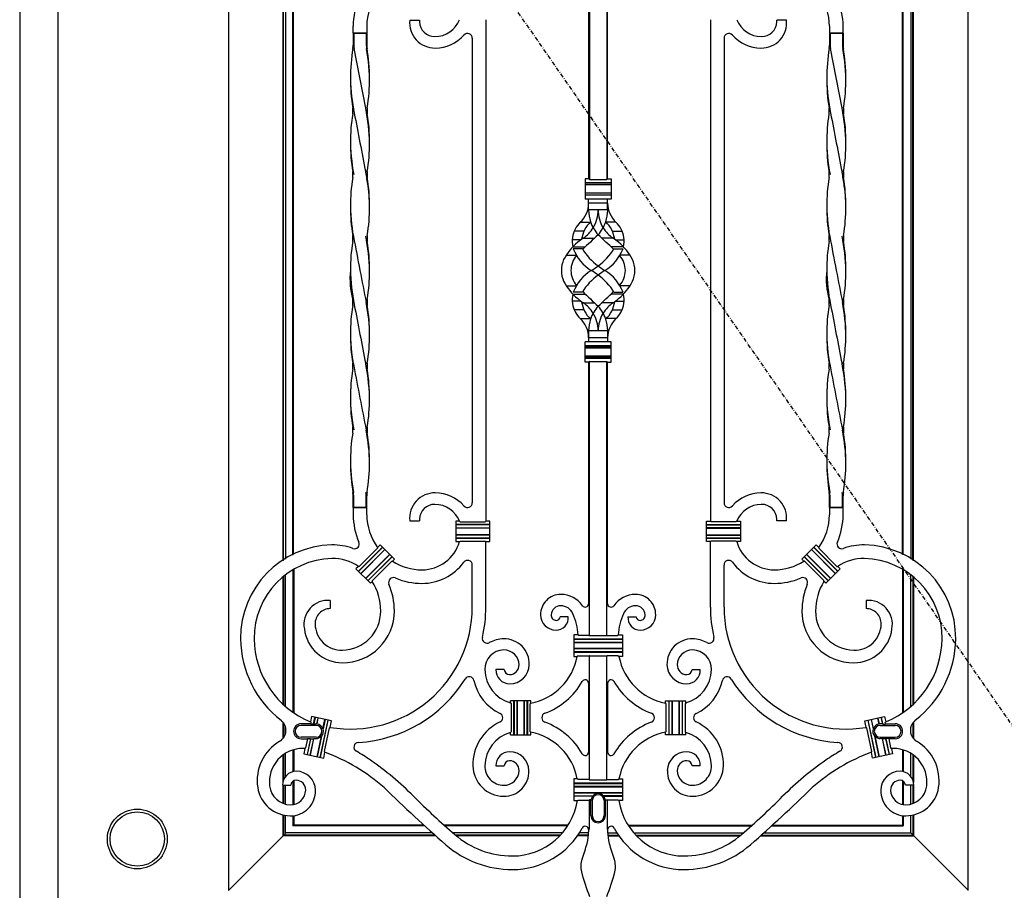
# Model space of a CAD drawing. Extents: x 0 to 28404, y 0 to 20000.
# Drawn here: x 4926 to 5651, y 13249 to 13889 of the extents above; entities that cross this region are included whole.
import ezdxf

# ---------------------------------------------------------------- set-up
doc = ezdxf.new("R2010")
doc.units = 0
doc.linetypes.add('ITTENSAU', pattern=[5.5, 3, -1, 0.5, -1])
doc.layers.add('YKK_A1', color=4, linetype='CONTINUOUS')
doc.layers.add('YKK_A2', color=3, linetype='CONTINUOUS')

msp = doc.modelspace()

# ---------------------------------------------------------------- linework, layer by layer
at = {"layer": 'YKK_A1'}
for p, q in [((4926.5, 14383.5), (4926.5, 12071.5)), ((4954.5, 14383.5), (4954.5, 12071.5)), ((5341.53, 13733.59), (5334.37, 13733.58)), ((5362.55, 13733.59), (5369.71, 13733.58)), ((5340.48, 13720.78), (5333.75, 13720.79)), ((5363.59, 13720.78), (5370.32, 13720.79)), ((5340.48, 13688.72), (5333.75, 13688.71)), ((5363.59, 13688.72), (5370.32, 13688.71)), ((5341.53, 13675.91), (5334.37, 13675.92)), ((5362.55, 13675.91), (5369.71, 13675.92)), ((5250, 13520.25), (5250.63, 13519.81)), ((5454.08, 13520.25), (5453.45, 13519.81)), ((5250.14, 13505.25), (5250.72, 13505.69)), ((5453.94, 13505.25), (5453.36, 13505.69)), ((5337.8, 13436.31), (5337.33, 13436.75)), ((5366.28, 13436.31), (5366.75, 13436.75)), ((5337.22, 13421.18), (5336.69, 13420.75)), ((5366.86, 13421.18), (5367.38, 13420.75)), ((5287.54, 13386.62), (5287.97, 13386.05)), ((5302.54, 13386.47), (5302.1, 13385.94)), ((5401.54, 13386.47), (5401.98, 13385.94)), ((5416.54, 13386.62), (5416.1, 13386.05)), ((5287.54, 13364.88), (5287.97, 13365.45)), ((5302.54, 13365.03), (5302.1, 13365.56)), ((5401.54, 13365.03), (5401.98, 13365.56)), ((5416.54, 13364.88), (5416.1, 13365.45)), ((5337.22, 13330.31), (5336.7, 13330.75)), ((5366.86, 13330.31), (5367.38, 13330.75)), ((5336.84, 13314.75), (5337.35, 13315.18)), ((5346.75, 13315.36), (5346.95, 13315.53)), ((5357.33, 13315.36), (5357.12, 13315.53)), ((5367.24, 13314.75), (5366.73, 13315.18))]:
    msp.add_line(p, q, dxfattribs=at)
at = {"layer": 'YKK_A1', "linetype": 'ITTENSAU'}
msp.add_line((5755.5, 13227.5), (4954.5, 14383.5), dxfattribs=at)
at = {"layer": 'YKK_A1', "linetype": 'ByBlock', "lineweight": -2}
for p, q in [((5080, 14160.5), (5080, 13248.5)), ((5624, 14160.5), (5624, 13248.5)), ((5345.65, 13973.37), (5345.65, 13771.64)), ((5358.43, 13973.37), (5358.43, 13771.64)), ((5345.04, 13949.92), (5345.04, 13772.26)), ((5359.04, 13772.26), (5359.04, 13949.92)), ((5120, 13918.35), (5120, 13491.15)), ((5120.52, 13491.49), (5120.52, 13918.01)), ((5122, 13917.08), (5122, 13492.42)), ((5582, 13916.52), (5582, 13492.47)), ((5583.47, 13491.55), (5583.47, 13917.44)), ((5584, 13491.2), (5584, 13917.78)), ((5127.47, 13495.42), (5127.47, 13914.08)), ((5128, 13495.68), (5128, 13913.82)), ((5576, 13495.72), (5576, 13913.3)), ((5576.52, 13495.47), (5576.52, 13913.55)), ((5213.48, 13888.97), (5220.14, 13888.97)), ((5220.14, 13888.97), (5220.58, 13888.97)), ((5269.44, 13889.25), (5269.44, 13520.25)), ((5434.64, 13889.25), (5434.64, 13520.25)), ((5483.93, 13888.97), (5483.49, 13888.97)), ((5490.59, 13888.97), (5483.93, 13888.97)), ((5171.84, 13879.25), (5171.84, 13884.5)), ((5181.84, 13879.26), (5171.84, 13879.26)), ((5171.84, 13879.25), (5171.84, 13870.61)), ((5172.28, 13879.26), (5172.28, 13870.54)), ((5172.28, 13879.25), (5181.4, 13879.25)), ((5181.4, 13879.26), (5181.4, 13870.48)), ((5181.84, 13884.47), (5181.84, 13879.25)), ((5181.84, 13879.25), (5181.84, 13870.61)), ((5522.24, 13884.47), (5522.24, 13879.25)), ((5532.24, 13879.26), (5522.24, 13879.26)), ((5522.24, 13879.25), (5522.24, 13870.61)), ((5522.68, 13879.26), (5522.68, 13870.54)), ((5522.68, 13879.25), (5531.8, 13879.25)), ((5531.8, 13879.26), (5531.8, 13870.48)), ((5532.24, 13879.25), (5532.24, 13884.5)), ((5532.24, 13879.25), (5532.24, 13870.61)), ((5259.44, 13875.63), (5259.44, 13533.87)), ((5444.64, 13875.63), (5444.64, 13533.87)), ((5181.05, 13824.1), (5172.51, 13868.08)), ((5531.45, 13824.1), (5522.91, 13868.08)), ((5345.04, 13772.26), (5342.54, 13772.26)), ((5342.54, 13772.26), (5342.54, 13757.26)), ((5345.65, 13771.65), (5345.04, 13772.26)), ((5345.65, 13771.65), (5358.43, 13771.65)), ((5358.43, 13771.65), (5359.04, 13772.26)), ((5359.04, 13772.26), (5361.54, 13772.26)), ((5361.54, 13772.26), (5361.54, 13757.26)), ((5342.54, 13769.26), (5361.54, 13769.26)), ((5361.54, 13769.13), (5342.54, 13769.13)), ((5342.54, 13767.89), (5361.54, 13767.89)), ((5361.54, 13767.76), (5342.54, 13767.76)), ((5342.54, 13761.76), (5361.54, 13761.76)), ((5361.54, 13761.63), (5342.54, 13761.63)), ((5342.54, 13760.39), (5361.54, 13760.39)), ((5361.54, 13760.26), (5342.54, 13760.26)), ((5361.54, 13757.26), (5342.54, 13757.26)), ((5345.04, 13749.26), (5345.04, 13757.26)), ((5359.04, 13749.26), (5359.04, 13757.26)), ((5359.04, 13754.26), (5345.04, 13754.26)), ((5359.04, 13749.26), (5345.04, 13749.26)), ((5338.93, 13740.18), (5346.15, 13740.18)), ((5365.15, 13740.18), (5357.92, 13740.18)), ((5339.26, 13727.28), (5332.97, 13727.28)), ((5341.05, 13728.56), (5349.55, 13728.56)), ((5363.02, 13728.56), (5354.52, 13728.56)), ((5364.82, 13727.28), (5371.11, 13727.28)), ((5333.51, 13722.2), (5342.59, 13722.2)), ((5370.56, 13722.2), (5361.49, 13722.2)), ((5328.46, 13715.96), (5336.05, 13715.96)), ((5375.61, 13715.96), (5368.03, 13715.96)), ((5328.46, 13693.54), (5336.05, 13693.54)), ((5375.61, 13693.54), (5368.03, 13693.54)), ((5333.51, 13687.3), (5342.59, 13687.3)), ((5370.56, 13687.3), (5361.49, 13687.3)), ((5339.26, 13682.22), (5332.97, 13682.22)), ((5341.05, 13680.94), (5349.55, 13680.94)), ((5363.02, 13680.94), (5354.52, 13680.94)), ((5364.82, 13682.22), (5371.11, 13682.22)), ((5338.93, 13669.32), (5346.15, 13669.32)), ((5365.15, 13669.32), (5357.92, 13669.32)), ((5359.04, 13660.24), (5345.04, 13660.24)), ((5345.04, 13660.24), (5345.04, 13652.24)), ((5359.04, 13655.24), (5345.04, 13655.24)), ((5359.04, 13660.24), (5359.04, 13652.24)), ((5361.54, 13652.24), (5342.54, 13652.24)), ((5342.54, 13637.24), (5342.54, 13652.24)), ((5361.54, 13649.24), (5342.54, 13649.24)), ((5342.54, 13649.11), (5361.54, 13649.11)), ((5361.54, 13647.87), (5342.54, 13647.87)), ((5342.54, 13647.74), (5361.54, 13647.74)), ((5361.54, 13637.24), (5361.54, 13652.24)), ((5361.54, 13641.74), (5342.54, 13641.74)), ((5342.54, 13641.61), (5361.54, 13641.61)), ((5361.54, 13640.37), (5342.54, 13640.37)), ((5342.54, 13640.24), (5361.54, 13640.24)), ((5345.04, 13637.24), (5342.54, 13637.24)), ((5345.65, 13637.85), (5345.04, 13637.24)), ((5345.04, 13637.25), (5345.04, 13459.58)), ((5345.65, 13435.63), (5345.65, 13637.86)), ((5345.65, 13637.85), (5358.43, 13637.85)), ((5358.43, 13435.63), (5358.43, 13637.86)), ((5358.43, 13637.85), (5359.04, 13637.24)), ((5359.04, 13459.58), (5359.04, 13637.25)), ((5359.04, 13637.24), (5361.54, 13637.24)), ((5171.84, 13530.26), (5171.84, 13538.99)), ((5172.28, 13538.99), (5171.84, 13538.99)), ((5172.28, 13530.26), (5172.28, 13538.99)), ((5181.4, 13538.98), (5181.4, 13530.26)), ((5181.4, 13530.26), (5181.4, 13538.98)), ((5181.84, 13530.26), (5181.84, 13538.99)), ((5522.24, 13530.26), (5522.24, 13538.99)), ((5522.68, 13538.99), (5522.24, 13538.99)), ((5522.68, 13530.26), (5522.68, 13538.99)), ((5531.8, 13538.98), (5531.8, 13530.26)), ((5531.8, 13530.26), (5531.8, 13538.98)), ((5532.24, 13530.26), (5532.24, 13538.99)), ((5171.84, 13530.26), (5181.84, 13530.26)), ((5181.84, 13530.26), (5171.84, 13530.26)), ((5171.84, 13530.25), (5171.84, 13525.01)), ((5181.4, 13530.25), (5172.28, 13530.25)), ((5181.84, 13525.03), (5181.84, 13530.25)), ((5522.24, 13530.26), (5532.24, 13530.26)), ((5532.24, 13530.26), (5522.24, 13530.26)), ((5522.24, 13530.25), (5522.24, 13525.03)), ((5531.8, 13530.25), (5522.68, 13530.25)), ((5532.24, 13525.01), (5532.24, 13530.25)), ((5213.48, 13520.53), (5220.14, 13520.53)), ((5220.14, 13520.53), (5220.58, 13520.53)), ((5250, 13520.25), (5247.44, 13520.25)), ((5247.44, 13520.25), (5247.44, 13505.25)), ((5272.44, 13517.75), (5247.44, 13517.75)), ((5272.44, 13517.62), (5247.44, 13517.62)), ((5250.63, 13519.81), (5269, 13519.81)), ((5269, 13519.81), (5269.44, 13520.25)), ((5272.44, 13520.25), (5269.44, 13520.25)), ((5272.44, 13505.25), (5272.44, 13520.25)), ((5431.64, 13520.25), (5434.64, 13520.25)), ((5431.64, 13505.25), (5431.64, 13520.25)), ((5431.64, 13517.75), (5456.64, 13517.75)), ((5431.64, 13517.62), (5456.64, 13517.62)), ((5435.08, 13519.81), (5434.64, 13520.25)), ((5453.45, 13519.81), (5435.08, 13519.81)), ((5454.08, 13520.25), (5456.64, 13520.25)), ((5456.64, 13520.25), (5456.64, 13505.25)), ((5483.93, 13520.53), (5483.49, 13520.53)), ((5490.59, 13520.53), (5483.93, 13520.53)), ((5247.44, 13515.38), (5272.44, 13515.38)), ((5272.44, 13515.25), (5247.44, 13515.25)), ((5272.44, 13510.25), (5247.44, 13510.25)), ((5272.44, 13510.12), (5247.44, 13510.12)), ((5456.64, 13515.38), (5431.64, 13515.38)), ((5431.64, 13515.25), (5456.64, 13515.25)), ((5431.64, 13510.25), (5456.64, 13510.25)), ((5431.64, 13510.12), (5456.64, 13510.12)), ((5191.57, 13502.89), (5189.75, 13501.07)), ((5202.18, 13492.29), (5191.57, 13502.89)), ((5247.44, 13507.88), (5272.44, 13507.88)), ((5272.44, 13507.75), (5247.44, 13507.75)), ((5247.44, 13505.25), (5250.14, 13505.25)), ((5250.72, 13505.69), (5269, 13505.69)), ((5269, 13505.69), (5269.44, 13505.25)), ((5269.44, 13505.25), (5272.44, 13505.25)), ((5269.44, 13457.1), (5269.44, 13505.25)), ((5456.64, 13507.88), (5431.64, 13507.88)), ((5431.64, 13507.75), (5456.64, 13507.75)), ((5434.64, 13505.25), (5431.64, 13505.25)), ((5435.08, 13505.69), (5434.64, 13505.25)), ((5434.64, 13457.1), (5434.64, 13505.25)), ((5453.36, 13505.69), (5435.08, 13505.69)), ((5456.64, 13505.25), (5453.94, 13505.25)), ((5501.9, 13492.29), (5512.51, 13502.89)), ((5512.51, 13502.89), (5514.33, 13501.07)), ((5175.66, 13483.45), (5193.34, 13501.13)), ((5193.43, 13501.03), (5175.75, 13483.36)), ((5176.34, 13487.05), (5189.7, 13500.4)), ((5177.34, 13481.77), (5195.01, 13499.45)), ((5195.11, 13499.36), (5177.43, 13481.68)), ((5180.96, 13478.14), (5198.64, 13495.82)), ((5198.73, 13495.73), (5181.06, 13478.05)), ((5189.75, 13501.07), (5189.7, 13500.4)), ((5505.34, 13495.73), (5523.02, 13478.05)), ((5523.11, 13478.14), (5505.44, 13495.82)), ((5508.97, 13499.36), (5526.65, 13481.68)), ((5526.74, 13481.77), (5509.06, 13499.45)), ((5510.65, 13501.03), (5528.32, 13483.36)), ((5528.42, 13483.45), (5510.74, 13501.13)), ((5514.33, 13501.07), (5514.38, 13500.4)), ((5527.73, 13487.05), (5514.38, 13500.4)), ((5182.64, 13476.47), (5200.32, 13494.15)), ((5200.41, 13494.05), (5182.73, 13476.38)), ((5185.98, 13476.71), (5200.03, 13490.76)), ((5200.73, 13490.84), (5202.18, 13492.29)), ((5259.44, 13457.1), (5259.44, 13488)), ((5444.64, 13457.1), (5444.64, 13488)), ((5503.35, 13490.84), (5501.9, 13492.29)), ((5503.67, 13494.05), (5521.35, 13476.38)), ((5521.44, 13476.47), (5503.76, 13494.15)), ((5518.09, 13476.71), (5504.04, 13490.76)), ((5122.08, 13384.01), (5122.08, 13480.91)), ((5127.55, 13484.6), (5127.55, 13379.75)), ((5128.08, 13484.91), (5128.08, 13379.38)), ((5175.67, 13486.99), (5173.89, 13485.22)), ((5173.89, 13485.22), (5184.5, 13474.61)), ((5530.18, 13485.22), (5519.58, 13474.61)), ((5528.41, 13486.99), (5530.18, 13485.22)), ((5576, 13484.91), (5576, 13379.38)), ((5576.52, 13484.6), (5576.52, 13379.75)), ((5582, 13384.01), (5582, 13480.91)), ((5120.08, 13479.32), (5120.08, 13385.81)), ((5120.6, 13479.75), (5120.6, 13385.32)), ((5184.5, 13474.61), (5185.9, 13476.01)), ((5519.58, 13474.61), (5518.17, 13476.01)), ((5583.47, 13479.75), (5583.47, 13385.32)), ((5584, 13479.32), (5584, 13385.81)), ((5154.94, 13461.99), (5154.94, 13456.43)), ((5549.14, 13461.99), (5549.14, 13456.43)), ((5154.94, 13456.43), (5154.94, 13455.99)), ((5549.14, 13456.43), (5549.14, 13455.99)), ((5330.09, 13449.98), (5324.09, 13449.89)), ((5373.98, 13449.98), (5379.98, 13449.89)), ((5337.33, 13436.75), (5334.04, 13436.75)), ((5334.04, 13436.75), (5334.04, 13420.75)), ((5366.75, 13436.75), (5370.04, 13436.75)), ((5370.04, 13436.75), (5370.04, 13420.75)), ((5370.04, 13433.46), (5334.04, 13433.46)), ((5370.04, 13433.33), (5334.04, 13433.33)), ((5370.04, 13431.09), (5334.04, 13431.09)), ((5334.04, 13430.96), (5370.04, 13430.96)), ((5345.48, 13436.31), (5337.8, 13436.31)), ((5345.65, 13436.13), (5345.48, 13436.31)), ((5345.65, 13436.13), (5358.43, 13436.13)), ((5358.43, 13436.13), (5358.6, 13436.31)), ((5358.6, 13436.31), (5366.28, 13436.31)), ((5370.04, 13426.53), (5334.04, 13426.53)), ((5370.04, 13426.4), (5334.04, 13426.4)), ((5370.04, 13424.17), (5334.04, 13424.17)), ((5334.04, 13424.03), (5370.04, 13424.03)), ((5334.04, 13420.75), (5336.69, 13420.75)), ((5337.22, 13421.18), (5345.48, 13421.18)), ((5345.65, 13421.36), (5345.48, 13421.18)), ((5345.65, 13421.36), (5358.43, 13421.36)), ((5345.65, 13330.13), (5345.65, 13421.36)), ((5358.43, 13421.36), (5358.6, 13421.18)), ((5358.43, 13330.13), (5358.43, 13421.36)), ((5366.86, 13421.18), (5358.6, 13421.18)), ((5370.04, 13420.75), (5367.38, 13420.75)), ((5282.89, 13411.12), (5276.89, 13411.12)), ((5421.19, 13411.12), (5427.19, 13411.12)), ((5345.04, 13401.1), (5345.04, 13350.4)), ((5359.04, 13401.1), (5359.04, 13350.4)), ((5287.54, 13386.62), (5287.54, 13388.25)), ((5302.54, 13388.25), (5287.54, 13388.25)), ((5287.97, 13386.05), (5287.97, 13365.45)), ((5290.04, 13363.25), (5290.04, 13388.25)), ((5290.17, 13388.25), (5290.17, 13363.25)), ((5292.4, 13363.25), (5292.4, 13388.25)), ((5292.54, 13388.25), (5292.54, 13363.25)), ((5297.54, 13363.25), (5297.54, 13388.25)), ((5297.67, 13388.25), (5297.67, 13363.25)), ((5299.9, 13363.25), (5299.9, 13388.25)), ((5300.04, 13388.25), (5300.04, 13363.25)), ((5302.1, 13365.56), (5302.1, 13385.94)), ((5302.54, 13386.47), (5302.54, 13388.25)), ((5401.54, 13386.47), (5401.54, 13388.25)), ((5401.54, 13388.25), (5416.54, 13388.25)), ((5401.98, 13365.56), (5401.98, 13385.94)), ((5404.04, 13388.25), (5404.04, 13363.25)), ((5404.17, 13363.25), (5404.17, 13388.25)), ((5406.41, 13388.25), (5406.41, 13363.25)), ((5406.54, 13363.25), (5406.54, 13388.25)), ((5411.54, 13388.25), (5411.54, 13363.25)), ((5411.67, 13363.25), (5411.67, 13388.25)), ((5413.91, 13388.25), (5413.91, 13363.25)), ((5414.04, 13363.25), (5414.04, 13388.25)), ((5416.1, 13386.05), (5416.1, 13365.45)), ((5416.54, 13386.62), (5416.54, 13388.25)), ((5120.08, 13372.56), (5120.08, 13360.35)), ((5120.6, 13371.9), (5120.6, 13361.01)), ((5140.62, 13371.25), (5133.53, 13371.25)), ((5141.29, 13376.5), (5140.48, 13372.71)), ((5140.48, 13372.71), (5140.8, 13372.11)), ((5140.62, 13371.25), (5140.8, 13372.11)), ((5140.76, 13371.08), (5140.62, 13371.25)), ((5155.96, 13373.39), (5141.29, 13376.5)), ((5142.69, 13371.08), (5143.73, 13375.98)), ((5142.85, 13371.21), (5142.69, 13371.08)), ((5143.86, 13375.96), (5142.85, 13371.21)), ((5142.85, 13371.21), (5144.53, 13371.21)), ((5145.13, 13371.17), (5146.05, 13375.49)), ((5145.23, 13371.03), (5145.13, 13371.17)), ((5145.23, 13371.03), (5146.18, 13375.46)), ((5147.56, 13346.54), (5153.38, 13373.93)), ((5147.69, 13346.52), (5153.51, 13373.91)), ((5149.58, 13367.44), (5151.07, 13374.43)), ((5151.2, 13374.4), (5149.72, 13367.45)), ((5154.95, 13368.62), (5155.96, 13373.39)), ((5548.12, 13373.39), (5562.79, 13376.5)), ((5549.13, 13368.62), (5548.12, 13373.39)), ((5556.39, 13346.52), (5550.56, 13373.91)), ((5556.51, 13346.54), (5550.69, 13373.93)), ((5552.88, 13374.4), (5554.36, 13367.45)), ((5554.49, 13367.44), (5553.01, 13374.43)), ((5558.84, 13371.03), (5557.9, 13375.46)), ((5558.95, 13371.17), (5558.03, 13375.49)), ((5558.84, 13371.03), (5558.95, 13371.17)), ((5561.23, 13371.21), (5559.54, 13371.21)), ((5560.22, 13375.96), (5561.23, 13371.21)), ((5561.39, 13371.08), (5560.35, 13375.98)), ((5561.23, 13371.21), (5561.39, 13371.08)), ((5562.79, 13376.5), (5563.6, 13372.71)), ((5563.6, 13372.71), (5563.28, 13372.11)), ((5563.46, 13371.25), (5563.28, 13372.11)), ((5563.32, 13371.08), (5563.46, 13371.25)), ((5563.46, 13371.25), (5570.54, 13371.25)), ((5583.47, 13371.9), (5583.47, 13361.01)), ((5584, 13372.56), (5584, 13360.35)), ((5122.08, 13364.18), (5122.08, 13368.73)), ((5144.53, 13370.11), (5133.53, 13370.11)), ((5142.69, 13371.08), (5140.76, 13371.08)), ((5149.72, 13367.45), (5149.58, 13367.44)), ((5150.72, 13350.84), (5154.42, 13368.27)), ((5154.42, 13368.27), (5154.95, 13368.62)), ((5287.54, 13363.25), (5287.54, 13364.88)), ((5302.54, 13363.25), (5302.54, 13365.03)), ((5401.54, 13363.25), (5401.54, 13365.03)), ((5416.54, 13363.25), (5416.54, 13364.88)), ((5549.65, 13368.27), (5549.13, 13368.62)), ((5553.36, 13350.84), (5549.65, 13368.27)), ((5554.36, 13367.45), (5554.49, 13367.44)), ((5559.54, 13370.11), (5570.54, 13370.11)), ((5561.39, 13371.08), (5563.32, 13371.08)), ((5582, 13364.18), (5582, 13368.73)), ((5144.53, 13361.39), (5133.53, 13361.39)), ((5133.53, 13360.25), (5138.28, 13360.25)), ((5138.28, 13360.25), (5136.85, 13353.52)), ((5140.42, 13360.43), (5137.91, 13348.6)), ((5140.53, 13360.29), (5138.04, 13348.57)), ((5138.28, 13360.25), (5138.49, 13360.43)), ((5138.49, 13360.43), (5140.42, 13360.43)), ((5140.23, 13348.1), (5142.82, 13360.29)), ((5140.36, 13348.08), (5142.98, 13360.43)), ((5140.42, 13360.43), (5140.53, 13360.29)), ((5140.53, 13360.29), (5142.82, 13360.29)), ((5142.82, 13360.29), (5142.98, 13360.43)), ((5142.98, 13360.43), (5144.53, 13360.43)), ((5145.25, 13347.04), (5148.46, 13362.15)), ((5148.58, 13362.09), (5145.37, 13347.01)), ((5148.46, 13362.15), (5148.58, 13362.09)), ((5287.54, 13363.25), (5302.54, 13363.25)), ((5416.54, 13363.25), (5401.54, 13363.25)), ((5555.62, 13362.15), (5555.5, 13362.09)), ((5555.5, 13362.09), (5558.7, 13347.01)), ((5558.83, 13347.04), (5555.62, 13362.15)), ((5559.54, 13361.39), (5570.54, 13361.39)), ((5561.1, 13360.43), (5559.54, 13360.43)), ((5561.26, 13360.29), (5561.1, 13360.43)), ((5563.72, 13348.08), (5561.1, 13360.43)), ((5563.55, 13360.29), (5561.26, 13360.29)), ((5563.85, 13348.1), (5561.26, 13360.29)), ((5563.65, 13360.43), (5563.55, 13360.29)), ((5563.55, 13360.29), (5566.04, 13348.57)), ((5565.58, 13360.43), (5563.65, 13360.43)), ((5563.65, 13360.43), (5566.17, 13348.6)), ((5565.8, 13360.25), (5565.58, 13360.43)), ((5570.54, 13360.25), (5565.8, 13360.25)), ((5565.8, 13360.25), (5567.23, 13353.52)), ((5122.08, 13332.49), (5122.08, 13349.53)), ((5127.55, 13352), (5127.55, 13336.02)), ((5128.08, 13352.16), (5128.08, 13336.14)), ((5136.31, 13353.11), (5135.46, 13349.12)), ((5136.85, 13353.52), (5136.31, 13353.11)), ((5150.14, 13346), (5151.05, 13350.28)), ((5151.05, 13350.28), (5150.72, 13350.84)), ((5553.03, 13350.28), (5553.36, 13350.84)), ((5553.94, 13346), (5553.03, 13350.28)), ((5567.23, 13353.52), (5567.76, 13353.11)), ((5567.76, 13353.11), (5568.61, 13349.12)), ((5576, 13352.16), (5576, 13336.14)), ((5576.52, 13352), (5576.52, 13336.02)), ((5582, 13332.49), (5582, 13349.53)), ((5120.08, 13348.18), (5120.08, 13328.05)), ((5120.6, 13348.56), (5120.6, 13329.91)), ((5135.46, 13349.12), (5150.14, 13346)), ((5568.61, 13349.12), (5553.94, 13346)), ((5583.47, 13348.56), (5583.47, 13329.91)), ((5584, 13348.18), (5584, 13328.05)), ((5276.89, 13340.39), (5282.89, 13340.39)), ((5427.19, 13340.39), (5421.19, 13340.39)), ((5127.55, 13328.98), (5127.55, 13311.8)), ((5128.08, 13329.3), (5128.08, 13311.9)), ((5336.7, 13330.75), (5334.04, 13330.75)), ((5334.04, 13330.75), (5334.04, 13314.75)), ((5345.48, 13330.31), (5337.22, 13330.31)), ((5345.65, 13330.13), (5345.48, 13330.31)), ((5345.65, 13330.13), (5358.43, 13330.13)), ((5358.43, 13330.13), (5358.6, 13330.31)), ((5358.6, 13330.31), (5366.86, 13330.31)), ((5367.38, 13330.75), (5370.04, 13330.75)), ((5370.04, 13330.75), (5370.04, 13314.75)), ((5576, 13329.3), (5576, 13311.9)), ((5576.52, 13328.98), (5576.52, 13311.8)), ((5119.92, 13326.02), (5125.92, 13326.02)), ((5120.08, 13326.02), (5120.08, 13312.78)), ((5120.6, 13326.02), (5120.6, 13312.58)), ((5122.08, 13312.14), (5122.08, 13326.02)), ((5370.04, 13327.46), (5334.04, 13327.46)), ((5334.04, 13327.33), (5370.04, 13327.33)), ((5370.04, 13325.09), (5334.04, 13325.09)), ((5334.04, 13324.96), (5370.04, 13324.96)), ((5370.04, 13320.53), (5334.04, 13320.53)), ((5584.16, 13326.02), (5578.16, 13326.02)), ((5582, 13312.14), (5582, 13326.02)), ((5583.47, 13326.02), (5583.47, 13312.58)), ((5584, 13326.02), (5584, 13312.78)), ((5334.04, 13320.4), (5370.04, 13320.4)), ((5334.04, 13318.17), (5348.25, 13318.17)), ((5348.11, 13318.03), (5334.04, 13318.03)), ((5334.04, 13314.75), (5336.84, 13314.75)), ((5337.35, 13315.18), (5345.48, 13315.18)), ((5345.48, 13315.18), (5345.65, 13315.36)), ((5345.48, 13315.18), (5345.48, 13293.8)), ((5346.75, 13315.36), (5345.65, 13315.36)), ((5346.71, 13303.7), (5346.71, 13314.7)), ((5347.67, 13314.7), (5347.67, 13303.7)), ((5370.04, 13318.17), (5355.83, 13318.17)), ((5355.97, 13318.03), (5370.04, 13318.03)), ((5356.4, 13314.7), (5356.4, 13303.7)), ((5357.33, 13315.36), (5358.43, 13315.36)), ((5357.37, 13303.7), (5357.37, 13314.7)), ((5358.6, 13315.18), (5358.43, 13315.36)), ((5366.73, 13315.18), (5358.6, 13315.18)), ((5358.6, 13315.18), (5358.6, 13293.8)), ((5370.04, 13314.75), (5367.24, 13314.75)), ((5120.08, 13304.23), (5120.08, 13288.74)), ((5120.6, 13304.11), (5120.6, 13289.27)), ((5122.08, 13291), (5122.08, 13303.84)), ((5127.55, 13303.65), (5127.55, 13296.22)), ((5128.08, 13303.71), (5128.08, 13296.74)), ((5576, 13303.71), (5576, 13296.74)), ((5576.52, 13303.65), (5576.52, 13296.22)), ((5582, 13291), (5582, 13303.84)), ((5583.47, 13304.11), (5583.47, 13289.27)), ((5584, 13304.23), (5584, 13288.74)), ((5224.41, 13296.22), (5127.55, 13296.22)), ((5223.85, 13296.74), (5128.08, 13296.74)), ((5330.04, 13296.74), (5238.66, 13296.74)), ((5329.7, 13296.22), (5239.25, 13296.22)), ((5345.48, 13293.8), (5345.04, 13293.37)), ((5345.04, 13293.37), (5345.04, 13291.75)), ((5358.6, 13293.8), (5359.04, 13293.37)), ((5359.04, 13293.37), (5359.04, 13291.75)), ((5374.04, 13296.74), (5465.41, 13296.74)), ((5374.37, 13296.22), (5464.83, 13296.22)), ((5479.66, 13296.22), (5576.52, 13296.22)), ((5480.23, 13296.74), (5576, 13296.74)), ((5122, 13290.5), (5080, 13248.5)), ((5232.6, 13288.74), (5120.08, 13288.74)), ((5232.02, 13289.27), (5120.6, 13289.27)), ((5230.09, 13291), (5122.08, 13291)), ((5325.82, 13291), (5245.15, 13291)), ((5324.26, 13289.27), (5247.16, 13289.27)), ((5323.75, 13288.74), (5247.79, 13288.74)), ((5344.9, 13288.74), (5336.72, 13288.74)), ((5344.94, 13289.27), (5337.08, 13289.27)), ((5345.03, 13291), (5338.24, 13291)), ((5359.05, 13291), (5365.84, 13291)), ((5359.13, 13289.27), (5366.99, 13289.27)), ((5359.18, 13288.74), (5367.36, 13288.74)), ((5378.26, 13291), (5458.93, 13291)), ((5379.82, 13289.27), (5456.92, 13289.27)), ((5380.32, 13288.74), (5456.29, 13288.74)), ((5471.47, 13288.74), (5584, 13288.74)), ((5472.06, 13289.27), (5583.47, 13289.27)), ((5473.98, 13291), (5582, 13291)), ((5582, 13291), (5624, 13249))]:
    msp.add_line(p, q, dxfattribs=at)
for centre, radius, start, end in [((5222.44, 13884.35), 40.61, 143.62656, 179.83476), ((5481.63, 13884.35), 40.61, 0.16524, 36.37344), ((5222.44, 13884.35), 50.61, 156.40891, 179.83476), ((5481.63, 13884.35), 50.61, 0.16524, 23.59109), ((5231.9, 13888.17), 11.36, 181.96519, 270.53574), ((5231.83, 13896.3), 19.49, 270.53574, 338.80877), ((5472.25, 13896.3), 19.49, 201.19123, 269.46426), ((5472.17, 13888.17), 11.36, 269.46426, 358.03481), ((5232.01, 13896.86), 28.49, 270.50694, 318.41138), ((5472.07, 13896.86), 28.49, 221.58862, 269.49306), ((5232.01, 13512.64), 28.49, 41.58862, 89.49306), ((5472.07, 13512.64), 28.49, 90.50694, 138.41138), ((5231.9, 13521.34), 11.36, 89.46426, 178.03481), ((5231.83, 13513.21), 19.49, 21.19123, 89.46426), ((5472.25, 13513.21), 19.49, 90.53574, 158.80877), ((5472.17, 13521.34), 11.36, 1.96519, 90.53574), ((5222.44, 13525.15), 50.61, 180.16524, 203.59109), ((5222.44, 13525.15), 40.61, 180.16524, 216.37344), ((5481.63, 13525.15), 40.61, 323.62656, 359.83476), ((5481.63, 13525.15), 50.61, 336.40891, 359.83476), ((5157.42, 13434.39), 68.42, 91.15708, 180.59904), ((5156.91, 13459.68), 43.13, 69.99886, 91.15708), ((5222.44, 13513.42), 28.88, 269.98976, 343.56118), ((5481.64, 13513.42), 28.88, 196.43882, 270.01024), ((5547.17, 13459.68), 43.13, 88.84292, 110.00114), ((5546.66, 13434.39), 68.42, 359.40096, 88.84292), ((5157.42, 13434.39), 58.42, 91.15708, 180.59904), ((5156.91, 13459.68), 33.13, 55.51494, 91.15708), ((5222.44, 13525.15), 40.61, 237.67344, 269.98976), ((5222.44, 13512.6), 38.06, 269.98976, 323.70332), ((5481.64, 13512.6), 38.06, 216.29668, 270.01024), ((5481.63, 13525.15), 40.61, 270.01024, 302.32656), ((5547.17, 13459.68), 33.13, 88.84292, 124.48506), ((5546.66, 13434.39), 58.42, 359.40096, 88.84292), ((5150.78, 13454.22), 51.34, 0.01024, 22.60998), ((5222.44, 13525.15), 50.61, 247.11621, 269.98976), ((5481.63, 13525.15), 50.61, 270.01024, 292.88379), ((5553.3, 13454.22), 51.34, 157.39002, 179.98976), ((5324.58, 13451.57), 14.91, 89.66068, 180.71056), ((5324.56, 13447.08), 19.4, 34.79601, 89.66068), ((5379.52, 13447.08), 19.4, 90.33932, 145.20399), ((5379.5, 13451.57), 14.91, 359.28944, 90.33932), ((5324.53, 13450.96), 7.13, 89.65498, 176.34802), ((5324.52, 13448.32), 9.77, 23.5331, 89.65498), ((5379.56, 13448.32), 9.77, 90.34502, 156.4669), ((5379.55, 13450.96), 7.13, 3.65198, 90.34502), ((5169.73, 13457.1), 89.71, 260.51364, 0), ((5164.06, 13454.22), 38.06, 269.8385, 0.01024), ((5169.73, 13457.1), 99.71, 347.09271, 0), ((5321.01, 13451.52), 11.34, 180.71056, 270.24305), ((5321.27, 13451.17), 3.86, 176.34802, 267.52303), ((5289.41, 13433.03), 48.07, 4.43149, 23.5331), ((5414.67, 13433.03), 48.07, 156.4669, 175.56851), ((5382.81, 13451.17), 3.86, 272.47697, 3.65198), ((5383.06, 13451.52), 11.34, 269.75695, 359.28944), ((5534.35, 13457.1), 99.71, 180, 192.90729), ((5534.35, 13457.1), 89.71, 180, 279.48636), ((5540.02, 13454.22), 38.06, 179.98976, 270.1615), ((5321.02, 13449.28), 9.1, 270.24305, 4.45006), ((5321.23, 13450.2), 2.89, 267.52303, 353.89849), ((5383.05, 13449.28), 9.1, 175.54994, 269.75695), ((5382.85, 13450.2), 2.89, 186.10151, 272.47697), ((5164.03, 13444.5), 28.34, 187.01465, 269.8385), ((5540.04, 13444.5), 28.34, 270.1615, 352.98535), ((5165.74, 13434.48), 76.74, 180.59904, 232.2496), ((5165.74, 13434.48), 66.74, 180.59904, 247.76285), ((5282.96, 13410.62), 23.12, 91.00018, 118.33278), ((5282.88, 13415.2), 18.53, 358.53903, 91.00018), ((5421.2, 13415.2), 18.53, 88.99982, 181.46097), ((5421.12, 13410.62), 23.12, 61.66722, 88.99982), ((5538.34, 13434.48), 66.74, 292.23715, 359.40096), ((5538.34, 13434.48), 76.74, 307.7504, 359.40096), ((5282.9, 13411.32), 14.23, 91.11667, 180.91005), ((5282.84, 13414.51), 11.04, 1.14696, 91.11667), ((5421.24, 13414.51), 11.04, 88.88333, 178.85304), ((5421.17, 13411.32), 14.23, 359.08995, 88.88333), ((5286.74, 13414.58), 7.14, 271.22639, 1.14696), ((5287, 13415.09), 14.41, 269.56745, 358.53903), ((5294.21, 13428.92), 43.26, 281.09163, 349.11009), ((5409.86, 13428.92), 43.26, 190.88991, 258.90837), ((5417.07, 13415.09), 14.41, 181.46097, 270.43255), ((5417.34, 13414.58), 7.14, 178.85304, 268.77361), ((5294.51, 13411.5), 25.84, 180.91005, 254.34049), ((5286.97, 13410.78), 10.09, 178.06534, 269.56745), ((5286.81, 13411.38), 3.93, 183.77091, 271.22639), ((5409.57, 13411.5), 25.84, 285.65951, 359.08995), ((5417.27, 13411.38), 3.93, 268.77361, 356.22909), ((5417.1, 13410.78), 10.09, 270.43255, 1.93466), ((5294.21, 13428.92), 53.26, 290.4912, 330.07447), ((5409.86, 13428.92), 53.26, 209.92553, 249.5088), ((5294.53, 13341.15), 34.69, 115.03753, 181.30349), ((5294.21, 13322.58), 53.26, 29.92553, 69.5088), ((5409.86, 13322.58), 53.26, 110.4912, 150.07447), ((5409.55, 13341.15), 34.69, 358.69651, 64.96247), ((5294.51, 13340), 25.84, 105.65951, 179.08995), ((5294.21, 13322.58), 43.26, 10.87854, 78.90837), ((5409.86, 13322.58), 43.26, 101.09163, 169.12146), ((5409.57, 13340), 25.84, 0.91005, 74.34049), ((5134.94, 13329.39), 33.74, 120.5475, 188.58828), ((5569.14, 13329.39), 33.74, 351.41172, 59.4525), ((5134.93, 13328.36), 24.77, 89.75033, 186.54221), ((5134.84, 13306.5), 46.63, 88.18515, 89.75033), ((5286.9, 13340.63), 10.02, 90.02485, 181.41127), ((5286.9, 13336.4), 14.25, 1.51543, 90.02485), ((5417.17, 13336.4), 14.25, 89.97515, 178.48457), ((5417.18, 13340.63), 10.02, 358.58873, 89.97515), ((5569.24, 13306.5), 46.63, 90.24967, 91.81485), ((5569.15, 13328.36), 24.77, 353.45779, 90.24967), ((5286.85, 13340.09), 3.97, 89.32856, 175.67219), ((5286.81, 13336.99), 7.07, 358.29907, 89.32856), ((5417.27, 13336.99), 7.07, 90.67144, 181.70093), ((5417.23, 13340.09), 3.97, 4.32781, 90.67144), ((5129.97, 13326.27), 10.05, 90.21541, 181.43759), ((5129.98, 13322.12), 14.2, 1.15615, 90.21541), ((5282.82, 13340.88), 22.98, 181.30349, 269.34453), ((5282.84, 13340.19), 14.17, 179.08995, 269.12271), ((5282.77, 13336.29), 18.38, 269.34453, 1.51543), ((5282.8, 13337.1), 11.09, 269.12271, 358.29907), ((5421.31, 13336.29), 18.38, 178.48457, 270.65547), ((5421.28, 13337.1), 11.09, 181.70093, 270.87729), ((5421.23, 13340.19), 14.17, 270.87729, 0.91005), ((5421.26, 13340.88), 22.98, 270.65547, 358.69651), ((5574.09, 13322.12), 14.2, 89.78459, 178.84385), ((5574.11, 13326.27), 10.05, 358.56241, 89.78459), ((5129.87, 13325.77), 3.95, 89.12386, 176.48757), ((5129.82, 13322.64), 7.09, 358.14016, 89.12386), ((5574.26, 13322.64), 7.09, 90.87614, 181.85984), ((5574.21, 13325.77), 3.95, 3.51243, 90.87614), ((5125.75, 13328), 24.44, 188.58828, 269.63775), ((5125.88, 13327.32), 15.66, 186.54221, 269.19395), ((5125.71, 13322.03), 18.47, 269.63775, 1.15615), ((5125.82, 13322.77), 11.1, 269.19395, 358.14016), ((5578.37, 13322.03), 18.47, 178.84385, 270.36225), ((5578.26, 13322.77), 11.1, 181.85984, 270.80605), ((5578.2, 13327.32), 15.66, 270.80605, 353.45779), ((5578.33, 13328), 24.44, 270.36225, 351.41172), ((5288.92, 13322.56), 48.55, 269.99821, 350.73523), ((5415.16, 13322.56), 48.55, 189.26477, 270.00179), ((5288.92, 13322.56), 58.55, 269.99821, 331.43029), ((5312.92, 13291.75), 32.12, 344.75823, 0), ((5391.16, 13291.75), 32.12, 180, 195.24177), ((5415.16, 13322.56), 58.55, 208.56971, 270.00179), ((5288.92, 13338.8), 64.79, 229.09298, 269.99821), ((5415.16, 13338.8), 64.79, 270.00179, 310.90702), ((5195.07, 13323.86), 154.27, 340.23496, 344.75823), ((5509.01, 13323.86), 154.27, 195.24177, 199.76504), ((5355.47, 13266.22), 16.18, 160.23496, 193.55138), ((5348.61, 13266.22), 16.18, 346.44862, 19.76504), ((5456.1, 13290.47), 119.68, 193.55138, 202.76897), ((5247.98, 13290.47), 119.68, 337.23103, 346.44862)]:
    msp.add_arc(centre, radius, start, end, dxfattribs=at)
at = {"layer": 'YKK_A1'}
for centre, radius, start, end in [((5232.01, 13887), 18.63, 173.93986, 270.77038), ((5228.83, 13888.08), 8.29, 173.84455, 182.09533), ((5472.07, 13887), 18.63, 269.22962, 6.06014), ((5474.2, 13888.1), 9.34, 358.03481, 5.35627), ((5255.94, 13875.63), 3.5, 0, 138.41138), ((5448.14, 13875.63), 3.5, 41.58862, 180), ((5305.4, 13845.76), 135.61, 170.56777, 189.02785), ((5042.75, 13880.05), 129.44, 354.64866, 355.81726), ((5189.09, 13870.87), 16.81, 181.10861, 189.52117), ((5487.06, 13898.05), 306.9, 185.15308, 185.60588), ((5054.2, 13844.07), 129.67, 359.1555, 10.66578), ((5441.82, 13890.3), 260.73, 184.32943, 184.8909), ((5048.97, 13845.76), 134.94, 350.92033, 9.51501), ((5655.8, 13845.76), 135.61, 170.56777, 189.02785), ((5393.15, 13880.05), 129.44, 354.64866, 355.81726), ((5539.49, 13870.87), 16.81, 181.10861, 189.52117), ((5837.46, 13898.05), 306.9, 185.15308, 185.60588), ((5404.6, 13844.07), 129.67, 359.1555, 10.66578), ((5792.22, 13890.3), 260.73, 184.32943, 184.8909), ((5399.37, 13845.76), 134.94, 350.92033, 9.51501), ((5307.52, 13848.42), 137.75, 181.2254, 191.7269), ((5657.92, 13848.42), 137.75, 181.2254, 191.7269), ((5157.6, 13822.26), 14.05, 350.96104, 9.08847), ((19771128.22, 3851384.3), 20135041.51, 190.98729422, 190.98741978), ((5043.66, 13795.86), 140.26, 0.9413, 11.61844), ((5196.07, 13822.26), 14.04, 170.95757, 189.09093), ((5508, 13822.26), 14.05, 350.96104, 9.08847), ((19771478.62, 3851384.3), 20135041.51, 190.98729422, 190.98741978), ((5394.06, 13795.86), 140.26, 0.9413, 11.61844), ((5546.47, 13822.26), 14.04, 170.95757, 189.09093), ((5303.62, 13798.76), 133.86, 170.84654, 189.14829), ((5049.48, 13798.76), 134.43, 350.89289, 9.10912), ((5654.02, 13798.76), 133.86, 170.84654, 189.14829), ((5399.88, 13798.76), 134.43, 350.89289, 9.10912), ((5303.36, 13800.84), 133.55, 179.52512, 191.04705), ((5653.76, 13800.84), 133.55, 179.52512, 191.04705), ((5157.28, 13775.26), 14.36, 351.1607, 8.88066), ((5029.78, 13746.55), 154.32, 7.63419, 11.41754), ((5196.23, 13775.26), 14.19, 171.00707, 188.99293), ((5507.68, 13775.26), 14.36, 351.1607, 8.88066), ((5380.18, 13746.55), 154.32, 7.63419, 11.41754), ((5546.63, 13775.26), 14.19, 171.00707, 188.99293), ((5304.75, 13751.76), 134.97, 170.92312, 189.07246), ((5048.7, 13751.76), 135.2, 350.94746, 9.05656), ((5655.15, 13751.76), 134.97, 170.92312, 189.07246), ((5399.1, 13751.76), 135.2, 350.94746, 9.05656), ((5058.55, 13750.11), 125.34, 359.29727, 7.77144), ((5408.95, 13750.11), 125.34, 359.29727, 7.77144), ((5300.97, 13753.64), 131.17, 179.4284, 190.48149), ((5325.69, 13754.29), 19.34, 313.18912, 359.92789), ((5373.65, 13749.41), 28.62, 180.2962, 198.1446), ((5327.74, 13749.05), 24.3, 328.0417, 0.50555), ((5376.34, 13749.05), 24.3, 179.49445, 211.9583), ((5330.43, 13749.41), 28.62, 341.8554, 359.7038), ((5378.38, 13754.29), 19.34, 180.07211, 226.81088), ((5651.37, 13753.64), 131.17, 179.4284, 190.48149), ((5351.25, 13726.69), 18.27, 132.38941, 172.51026), ((5361.56, 13724.56), 21.96, 133.46251, 171.72407), ((5326.68, 13749.64), 25.51, 304.28899, 328.17196), ((5347.69, 13740.9), 1.3, 198.1446, 198.25802), ((5372.38, 13749.34), 27.39, 198.83066, 222.03255), ((5331.69, 13749.34), 27.39, 317.96745, 341.16934), ((5377.4, 13749.64), 25.51, 211.82804, 235.71101), ((5342.52, 13724.56), 21.96, 8.27593, 46.53749), ((5356.38, 13740.9), 1.3, 341.74198, 341.8554), ((5352.83, 13726.69), 18.27, 7.48974, 47.61059), ((5157.29, 13728.26), 14.35, 351.15725, 8.89125), ((11217.09, 14888.72), 6155.19, 190.852759, 191.090085), ((5046.21, 13702.02), 137.73, 1.13601, 11.76475), ((5196.11, 13728.26), 14.07, 170.90931, 189.06433), ((5353.31, 13726.34), 20.36, 172.29806, 192.0628), ((5366.81, 13690.47), 45.98, 124.0611, 130.45), ((5736.53, 13310.21), 570, 132.41912, 133.98727), ((4967.55, 13310.21), 570, 46.01273, 47.58088), ((5337.27, 13690.47), 45.98, 49.55, 55.9389), ((5350.77, 13726.34), 20.36, 347.9372, 7.70194), ((5507.69, 13728.26), 14.35, 351.15725, 8.89125), ((11567.49, 14888.72), 6155.19, 190.852759, 191.090085), ((5396.61, 13702.02), 137.73, 1.13601, 11.76475), ((5546.51, 13728.26), 14.07, 170.90931, 189.06433), ((5306.83, 13704.53), 137.06, 170.96585, 179.90823), ((5048.6, 13704.67), 135.32, 0.03355, 9.08684), ((5364.63, 13692.56), 42.98, 130.05196, 152.03541), ((5363.72, 13732.07), 32.02, 200.63207, 238.5661), ((5372.96, 13739.03), 37.25, 209.33062, 235.83279), ((5331.12, 13739.03), 37.25, 304.16721, 330.66938), ((5340.36, 13732.07), 32.02, 301.4339, 339.36793), ((5339.45, 13692.56), 42.98, 27.96459, 49.94804), ((5657.23, 13704.53), 137.06, 170.96585, 179.90823), ((5399, 13704.67), 135.32, 0.03355, 9.08684), ((5344.67, 13704.87), 19.64, 156.45609, 180.34448), ((5347.96, 13704.94), 15.92, 137.55611, 180.69525), ((5356.12, 13704.94), 15.92, 359.30475, 42.44389), ((5359.4, 13704.87), 19.64, 359.65552, 23.54391), ((5228.42, 13698.73), 58.96, 174.13407, 194.99935), ((5305.32, 13707.15), 135.55, 180.78837, 191.80669), ((22100.73, 16979.31), 17237.77, 190.950708, 191.030271), ((5048.85, 13704.83), 135.06, 350.90645, 359.96671), ((5344.67, 13704.63), 19.64, 179.65552, 203.54391), ((5347.96, 13704.56), 15.92, 179.30475, 222.44389), ((5363.72, 13677.43), 32.02, 121.4339, 159.36793), ((5312.31, 13760.58), 65.74, 301.86912, 307.1806), ((5312.31, 13648.92), 65.74, 52.8194, 58.13088), ((5391.76, 13760.58), 65.74, 232.8194, 238.13088), ((5391.76, 13648.92), 65.74, 121.86912, 127.1806), ((5340.36, 13677.43), 32.02, 20.63207, 58.5661), ((5356.12, 13704.56), 15.92, 317.55611, 0.69525), ((5359.4, 13704.63), 19.64, 336.45609, 0.34448), ((5578.82, 13698.73), 58.96, 174.13407, 194.99935), ((5655.72, 13707.15), 135.55, 180.78837, 191.80669), ((22451.13, 16979.31), 17237.77, 190.950708, 191.030271), ((5399.25, 13704.83), 135.06, 350.90645, 359.96671), ((5372.96, 13670.48), 37.25, 124.16721, 150.66938), ((5331.12, 13670.48), 37.25, 29.33062, 55.83279), ((5364.63, 13716.94), 42.98, 207.96459, 229.94804), ((5339.45, 13716.94), 42.98, 310.05196, 332.03541), ((5171.31, 13683.42), 0.166, 1.21551, 14.99935), ((5157.31, 13681.26), 14.33, 351.10277, 8.70165), ((5196.4, 13681.26), 14.35, 171.09061, 188.89014), ((5353.31, 13683.16), 20.36, 167.9372, 187.70194), ((5366.81, 13719.03), 45.98, 229.55, 235.9389), ((5736.53, 14099.29), 570, 226.01273, 227.58088), ((4967.55, 14099.29), 570, 312.41912, 313.98727), ((5337.27, 13719.03), 45.98, 304.0611, 310.45), ((5350.77, 13683.16), 20.36, 352.29806, 12.0628), ((5521.71, 13683.42), 0.166, 1.21551, 14.99935), ((5507.71, 13681.26), 14.33, 351.10277, 8.70165), ((5546.8, 13681.26), 14.35, 171.09061, 188.89014), ((5304.99, 13657.76), 135.2, 170.94371, 189.05618), ((5172.64, 13679.42), 0.00000104, 191.80668, 154.7327), ((18374009.09, 3579989.99), 18711833.79, 190.98728707, 190.98742217), ((5049.27, 13655.41), 134.64, 0.4353, 11.06726), ((5048.91, 13657.76), 134.99, 350.92885, 9.07115), ((5351.25, 13682.81), 18.27, 187.48974, 227.61059), ((5361.56, 13684.94), 21.96, 188.27593, 226.53749), ((5326.68, 13659.86), 25.51, 31.82804, 55.71101), ((5372.38, 13660.17), 27.39, 137.96745, 161.16934), ((5331.69, 13660.17), 27.39, 18.83066, 42.03255), ((5377.4, 13659.86), 25.51, 124.28899, 148.17196), ((5342.52, 13684.94), 21.96, 313.46251, 351.72407), ((5352.83, 13682.81), 18.27, 312.38941, 352.51026), ((5655.39, 13657.76), 135.2, 170.94371, 189.05618), ((5523.04, 13679.42), 0.00000104, 191.80668, 154.7327), ((18374359.49, 3579989.99), 18711833.79, 190.98728707, 190.98742217), ((5399.67, 13655.41), 134.64, 0.4353, 11.06726), ((5399.31, 13657.76), 134.99, 350.92885, 9.07115), ((5325.69, 13655.22), 19.34, 0.07211, 46.81088), ((5373.65, 13660.09), 28.62, 161.8554, 179.7038), ((5347.69, 13668.6), 1.3, 161.74198, 161.8554), ((5327.74, 13660.46), 24.3, 359.49445, 31.9583), ((5376.34, 13660.46), 24.3, 148.0417, 180.50555), ((5330.43, 13660.09), 28.62, 0.2962, 18.1446), ((5356.38, 13668.6), 1.3, 18.1446, 18.25802), ((5378.38, 13655.22), 19.34, 133.18912, 179.92789), ((5298.61, 13659.49), 128.81, 179.35096, 191.18587), ((5649.01, 13659.49), 128.81, 179.35096, 191.18587), ((5304.97, 13610.76), 135.19, 170.93773, 189.05712), ((5157.61, 13634.26), 14.04, 350.95757, 9.09093), ((39071.5, 20181.19), 34525.62, 190.930508, 191.010357), ((5046.5, 13608.36), 137.38, 359.66978, 11.65005), ((5196.4, 13634.26), 14.36, 171.1112, 188.88983), ((5047.86, 13610.76), 136.02, 351.00358, 9.00033), ((5655.37, 13610.76), 135.19, 170.93773, 189.05712), ((5508.01, 13634.26), 14.04, 350.95757, 9.09093), ((39421.9, 20181.19), 34525.62, 190.930508, 191.010357), ((5396.9, 13608.36), 137.38, 359.66978, 11.65005), ((5546.8, 13634.26), 14.36, 171.1112, 188.88983), ((5398.26, 13610.76), 136.02, 351.00358, 9.00033), ((5296.49, 13612.09), 126.65, 177.48325, 191.21201), ((5646.89, 13612.09), 126.65, 177.48325, 191.21201), ((5157.6, 13587.26), 14.05, 350.96166, 9.08784), ((5196.25, 13587.26), 14.21, 170.97464, 188.98691), ((5508, 13587.26), 14.05, 350.96166, 9.08784), ((5546.65, 13587.26), 14.21, 170.97464, 188.98691), ((5304.72, 13563.76), 134.94, 170.92031, 189.51503), ((5049.21, 13561.4), 134.7, 0.57209, 11.07239), ((5047.99, 13563.76), 135.9, 350.58781, 9.00866), ((5655.12, 13563.76), 134.94, 170.92031, 189.51503), ((5399.61, 13561.4), 134.7, 0.57209, 11.07239), ((5398.39, 13563.76), 135.9, 350.58781, 9.00866), ((5302.68, 13565.79), 132.87, 179.4993, 190.55365), ((5653.08, 13565.79), 132.87, 179.4993, 190.55365), ((4911.86, 13519.23), 260.73, 4.32943, 4.8909), ((5010.47, 13525.31), 162.39, 4.82916, 5.70397), ((5164.65, 13538.67), 16.76, 1.0674, 9.50915), ((5310.93, 13529.47), 129.44, 174.64866, 175.81726), ((5232.01, 13522.5), 18.63, 89.22962, 186.06014), ((5472.07, 13522.5), 18.63, 353.93986, 90.77038), ((5262.26, 13519.23), 260.73, 4.32943, 4.8909), ((5360.87, 13525.31), 162.39, 4.82916, 5.70397), ((5515.05, 13538.67), 16.76, 1.0674, 9.50915), ((5661.33, 13529.47), 129.44, 174.64866, 175.81726), ((5255.94, 13533.87), 3.5, 221.58862, 360), ((5448.14, 13533.87), 3.5, 180, 318.41138), ((5235.26, 13521.56), 14.71, 179.3722, 184.01887), ((5474.2, 13521.4), 9.34, 354.64373, 1.96519), ((5172.86, 13503.5), 3.5, 249.99886, 23.59109), ((5531.22, 13503.5), 3.5, 156.40891, 290.00114), ((5255.94, 13488), 3.5, 0, 143.70332), ((5448.14, 13488), 3.5, 36.29668, 180), ((5150.78, 13454.22), 41.34, 0.01024, 31.81769), ((5201.4, 13475.3), 3.5, 67.11621, 202.60998), ((5502.68, 13475.3), 3.5, 337.39002, 112.88379), ((5553.3, 13454.22), 41.34, 148.18231, 179.98976), ((5153.27, 13444.38), 17.69, 84.58983, 190.90194), ((5342.54, 13459.58), 2.5, 214.79601, 360), ((5361.54, 13459.58), 2.5, 180, 325.20399), ((5550.8, 13444.38), 17.69, 349.09806, 95.41017), ((5154.96, 13444.83), 11.16, 90.10303, 180.93132), ((5163.23, 13454.22), 28.88, 271.25794, 0.01024), ((5540.84, 13454.22), 28.88, 179.98976, 268.74206), ((5549.12, 13444.83), 11.16, 359.06868, 89.89697), ((5163.44, 13444.97), 19.63, 180.93132, 271.25794), ((5540.64, 13444.97), 19.63, 268.74206, 359.06868), ((5270.33, 13434.05), 3.5, 167.09271, 298.33278), ((5433.75, 13434.05), 3.5, 241.66722, 12.90729), ((5169.73, 13457.1), 99.71, 273.40634, 327.93837), ((5257.19, 13402.32), 3.5, 12.14956, 147.93837), ((5294.53, 13410.35), 34.69, 192.14956, 244.96247), ((5342.54, 13401.1), 2.5, 0, 150.07447), ((5361.54, 13401.1), 2.5, 29.92553, 180), ((5409.55, 13410.35), 34.69, 295.03753, 347.85044), ((5446.88, 13402.32), 3.5, 32.06163, 167.85044), ((5534.35, 13457.1), 99.71, 212.06163, 266.59366), ((5278.37, 13375.75), 3.5, 295.03753, 64.96247), ((5314.08, 13375.75), 3.5, 110.4912, 249.5088), ((5389.99, 13375.75), 3.5, 290.4912, 69.5088), ((5425.71, 13375.75), 3.5, 115.03753, 244.96247), ((5113.06, 13366.45), 9.3, 300.5475, 52.2496), ((5133.53, 13365.75), 5.5, 90, 270), ((5144.54, 13365.81), 5.4, 83.69725, 90.03504), ((5559.54, 13365.81), 5.4, 89.96496, 96.30275), ((5570.54, 13365.75), 5.5, 270, 90), ((5591.02, 13366.45), 9.3, 127.7504, 239.4525), ((5133.53, 13365.75), 4.36, 90, 270), ((5144.53, 13365.75), 4.36, 270, 90), ((5144.53, 13365.75), 5.33, 18.54101, 82.45623), ((5144.53, 13365.75), 5.46, 317.83735, 18.16265), ((5559.54, 13365.75), 5.46, 161.83735, 222.16265), ((5559.54, 13365.75), 5.33, 97.54377, 161.45899), ((5559.54, 13365.75), 4.36, 90, 270), ((5570.54, 13365.75), 4.36, 270, 90), ((5144.53, 13365.75), 5.33, 270, 317.45899), ((5175.86, 13354.08), 3.5, 93.40634, 240.97977), ((5528.22, 13354.08), 3.5, 299.02023, 86.59366), ((5559.54, 13365.75), 5.33, 222.54101, 270), ((5104.81, 13223.57), 134.87, 48.29887, 69.95265), ((5117.53, 13248.93), 116.74, 55.02439, 60.97977), ((5342.54, 13350.4), 2.5, 209.92553, 360), ((5361.54, 13350.4), 2.5, 180, 330.07447), ((5599.27, 13223.57), 134.87, 110.04735, 131.70113), ((5586.55, 13248.93), 116.74, 119.02023, 124.97561), ((5047.18, 13148.37), 239.47, 45.06936, 55.02439), ((5656.9, 13148.37), 239.47, 124.97561, 134.93064), ((6171.27, 14334.79), 1405.4, 225.97385, 228.49581), ((4532.81, 14334.79), 1405.4, 311.50419, 314.02615), ((5630.99, 13733.6), 587.17, 225.06936, 229.09298), ((5352.04, 13314.7), 5.33, 172.93107, 179.99888), ((5352.04, 13314.7), 5.15, 139.70254, 170.72115), ((5352.04, 13314.7), 4.36, 0, 180), ((5352.04, 13314.7), 5.15, 40.30336, 139.69664), ((5352.04, 13314.7), 5.15, 9.27885, 40.29746), ((5352.04, 13314.7), 5.33, 0.00112, 7.06893), ((5073.08, 13733.6), 587.17, 310.90702, 314.93064), ((5352.04, 13303.7), 5.33, 180, 0), ((5352.04, 13303.7), 4.36, 180, 360), ((5342.54, 13293.37), 2.5, 0.00217, 151.42884), ((5361.54, 13293.37), 2.5, 28.57116, 179.99783), ((5288.92, 13338.8), 74.79, 229.09298, 269.99821), ((5415.16, 13338.8), 74.79, 270.00179, 310.90702)]:
    msp.add_arc(centre, radius, start, end, dxfattribs=at)
at = {"layer": 'YKK_A1', "linetype": 'ByBlock', "lineweight": -2}
for points, knots in [([(5176.34, 13487.05), (5176.23, 13487.04), (5176.01, 13487.02), (5175.78, 13487), (5175.67, 13486.99)], [0, 0, 0, 0, 0.501964, 1, 1, 1, 1]), ([(5200.03, 13490.76), (5200.15, 13490.78), (5200.38, 13490.8), (5200.61, 13490.83), (5200.73, 13490.84)], [0, 0, 0, 0, 0.50168, 1, 1, 1, 1]), ([(5504.04, 13490.76), (5503.93, 13490.78), (5503.7, 13490.8), (5503.46, 13490.83), (5503.35, 13490.84)], [0, 0, 0, 0, 0.50168, 1, 1, 1, 1]), ([(5527.73, 13487.05), (5527.85, 13487.04), (5528.07, 13487.02), (5528.3, 13487), (5528.41, 13486.99)], [0, 0, 0, 0, 0.501964, 1, 1, 1, 1]), ([(5185.9, 13476.01), (5185.92, 13476.13), (5185.94, 13476.36), (5185.97, 13476.6), (5185.98, 13476.71)], [0, 0, 0, 0, 0.498331, 1, 1, 1, 1]), ([(5518.17, 13476.01), (5518.16, 13476.13), (5518.13, 13476.36), (5518.11, 13476.6), (5518.09, 13476.71)], [0, 0, 0, 0, 0.498331, 1, 1, 1, 1])]:
    msp.add_open_spline(points, degree=3, knots=knots, dxfattribs=at)
at = {"layer": 'YKK_A2'}
for radius in [22, 20]:
    msp.add_circle((5013, 13286.5), radius, dxfattribs=at)

doc.saveas('drawing.dxf')
